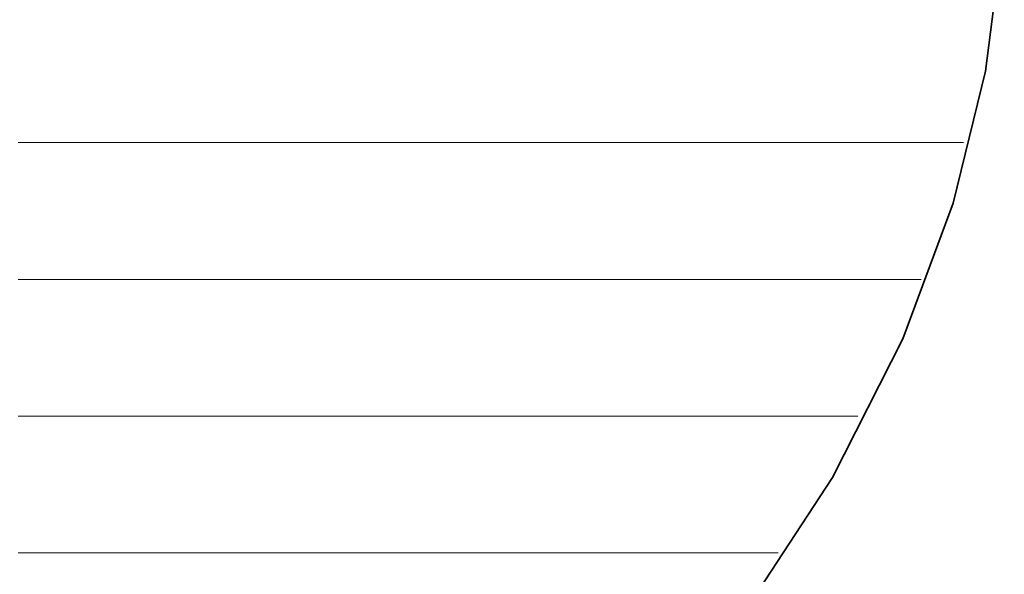
# Model space of a CAD drawing. Units: millimetres. Extents: x 0 to 18032, y 0 to 12600.
# Drawn here: x 12506 to 12581, y 565 to 608 of the extents above; entities that cross this region are included whole.
import ezdxf

# ---------------------------------------------------------------- set-up
doc = ezdxf.new("R2010")
doc.units = ezdxf.units.MM
doc.header["$MEASUREMENT"] = 0
doc.layers.add('(1) Shape lines', color=7, linetype='Continuous', lineweight=35)
doc.layers.add('(9) Sheet', color=7, linetype='Continuous', lineweight=35)

# ---------------------------------------------------------------- blocks, each defined once
blk = doc.blocks.new('HATCH_633_1f8e08da-bdb4-4f17-9e5e-f1d2e326abed')
at = {"layer": '(1) Shape lines', "color": 0, "lineweight": 9}
for p, q in [((12506.207, 598.5), (12505.705, 598.5)), ((12506.244, 588), (12505.705, 588)), ((12506.282, 577.5), (12505.705, 577.5)), ((12506.319, 567), (12505.705, 567))]:
    blk.add_line(p, q, dxfattribs=at)
blk = doc.blocks.new('HATCH_634_8e3c866e-7eee-4c81-8ca8-716d1a01e176')
at = {"layer": '(1) Shape lines', "color": 0, "lineweight": 9}
for p, q in [((12506.484, 598.5), (12506.207, 598.5)), ((12506.484, 588), (12506.244, 588)), ((12506.484, 577.5), (12506.282, 577.5)), ((12506.484, 567), (12506.319, 567))]:
    blk.add_line(p, q, dxfattribs=at)
blk = doc.blocks.new('HATCH_641_dbb0262e-19dc-4372-bb5d-ffaea6a0e505')
at = {"layer": '(1) Shape lines', "color": 0, "lineweight": 9}
for p, q in [((12507.084, 598.5), (12506.484, 598.5)), ((12507.129, 588), (12506.484, 588)), ((12507.174, 577.5), (12506.484, 577.5)), ((12507.219, 567), (12506.484, 567))]:
    blk.add_line(p, q, dxfattribs=at)
blk = doc.blocks.new('HATCH_642_ffa5b745-b3b4-462b-88d6-e8535a6c0ea4')
at = {"layer": '(1) Shape lines', "color": 0, "lineweight": 9}
for p, q in [((12507.416, 598.5), (12507.084, 598.5)), ((12507.416, 588), (12507.129, 588)), ((12507.416, 577.5), (12507.174, 577.5)), ((12507.416, 567), (12507.219, 567))]:
    blk.add_line(p, q, dxfattribs=at)
blk = doc.blocks.new('HATCH_649_4afd71bc-33c0-4b65-8006-5c6b5224b792')
at = {"layer": '(1) Shape lines', "color": 0, "lineweight": 9}
for p, q in [((12507.423, 598.5), (12507.416, 598.5)), ((12507.424, 588), (12507.416, 588)), ((12507.424, 577.5), (12507.416, 577.5)), ((12507.425, 567), (12507.416, 567))]:
    blk.add_line(p, q, dxfattribs=at)
blk = doc.blocks.new('HATCH_650_858d3d75-eceb-4605-8055-f9dc81cd1ac7')
at = {"layer": '(1) Shape lines', "color": 0, "lineweight": 9}
for p, q in [((12507.427, 598.5), (12507.423, 598.5)), ((12507.427, 588), (12507.424, 588)), ((12507.427, 577.5), (12507.424, 577.5)), ((12507.427, 567), (12507.425, 567))]:
    blk.add_line(p, q, dxfattribs=at)
blk = doc.blocks.new('HATCH_657_27c81293-6c57-4723-af3e-9b8551674bfe')
at = {"layer": '(1) Shape lines', "color": 0, "lineweight": 9}
for p, q in [((12507.87, 598.5), (12507.427, 598.5)), ((12507.903, 588), (12507.427, 588)), ((12507.937, 577.5), (12507.427, 577.5)), ((12507.97, 567), (12507.427, 567))]:
    blk.add_line(p, q, dxfattribs=at)
blk = doc.blocks.new('HATCH_658_915c48b0-92e3-4cc4-8024-a6adc7d6984c')
at = {"layer": '(1) Shape lines', "color": 0, "lineweight": 9}
for p, q in [((12508.116, 598.5), (12507.87, 598.5)), ((12508.116, 588), (12507.903, 588)), ((12508.116, 577.5), (12507.937, 577.5)), ((12508.116, 567), (12507.97, 567))]:
    blk.add_line(p, q, dxfattribs=at)
blk = doc.blocks.new('HATCH_665_8ee62291-2f84-452f-a07b-d6dfdce52055')
at = {"layer": '(1) Shape lines', "color": 0, "lineweight": 9}
for p, q in [((12508.379, 598.5), (12508.116, 598.5)), ((12508.399, 588), (12508.116, 588)), ((12508.419, 577.5), (12508.116, 577.5)), ((12508.439, 567), (12508.116, 567))]:
    blk.add_line(p, q, dxfattribs=at)
blk = doc.blocks.new('HATCH_666_052f0c94-f73f-496c-8325-c09876b14ca1')
at = {"layer": '(1) Shape lines', "color": 0, "lineweight": 9}
for p, q in [((12508.526, 598.5), (12508.379, 598.5)), ((12508.526, 588), (12508.399, 588)), ((12508.526, 577.5), (12508.419, 577.5)), ((12508.526, 567), (12508.439, 567))]:
    blk.add_line(p, q, dxfattribs=at)
blk = doc.blocks.new('HATCH_673_01635840-3804-41be-94c6-94c1727ea1b3')
at = {"layer": '(1) Shape lines', "color": 0, "lineweight": 9}
for p, q in [((12508.852, 598.5), (12508.526, 598.5)), ((12508.877, 588), (12508.526, 588)), ((12508.902, 577.5), (12508.526, 577.5)), ((12508.927, 567), (12508.526, 567))]:
    blk.add_line(p, q, dxfattribs=at)
blk = doc.blocks.new('HATCH_674_131772aa-5b95-471b-a0dc-1bda88075f2e')
at = {"layer": '(1) Shape lines', "color": 0, "lineweight": 9}
for p, q in [((12509.035, 598.5), (12508.852, 598.5)), ((12509.035, 588), (12508.877, 588)), ((12509.035, 577.5), (12508.902, 577.5)), ((12509.035, 567), (12508.927, 567))]:
    blk.add_line(p, q, dxfattribs=at)
blk = doc.blocks.new('HATCH_681_400c1f62-c209-4e76-962e-4cce4d95ee6d')
at = {"layer": '(1) Shape lines', "color": 0, "lineweight": 9}
for p, q in [((12509.123, 598.5), (12509.035, 598.5)), ((12509.129, 588), (12509.035, 588)), ((12509.136, 577.5), (12509.035, 577.5)), ((12509.143, 567), (12509.035, 567))]:
    blk.add_line(p, q, dxfattribs=at)
blk = doc.blocks.new('HATCH_682_6d983338-073e-47ad-a1b6-7e11a07f705c')
at = {"layer": '(1) Shape lines', "color": 0, "lineweight": 9}
for p, q in [((12509.172, 598.5), (12509.123, 598.5)), ((12509.172, 588), (12509.129, 588)), ((12509.172, 577.5), (12509.136, 577.5)), ((12509.172, 567), (12509.143, 567))]:
    blk.add_line(p, q, dxfattribs=at)
blk = doc.blocks.new('HATCH_689_231a483e-b6b0-4ee9-a74f-bc1800ea72cf')
at = {"layer": '(1) Shape lines', "color": 0, "lineweight": 9}
for p, q in [((12509.249, 598.5), (12509.172, 598.5)), ((12509.255, 588), (12509.172, 588)), ((12509.261, 577.5), (12509.172, 577.5)), ((12509.267, 567), (12509.172, 567))]:
    blk.add_line(p, q, dxfattribs=at)
blk = doc.blocks.new('HATCH_690_fbd396f0-1d4d-40db-a931-afcb25640729')
at = {"layer": '(1) Shape lines', "color": 0, "lineweight": 9}
for p, q in [((12509.293, 598.5), (12509.249, 598.5)), ((12509.293, 588), (12509.255, 588)), ((12509.293, 577.5), (12509.261, 577.5)), ((12509.293, 567), (12509.267, 567))]:
    blk.add_line(p, q, dxfattribs=at)
blk = doc.blocks.new('HATCH_697_9f560b37-63e8-4010-bf92-6230baf5cdf3')
at = {"layer": '(1) Shape lines', "color": 0, "lineweight": 9}
for p, q in [((12509.508, 598.5), (12509.293, 598.5)), ((12509.525, 588), (12509.293, 588)), ((12509.541, 577.5), (12509.293, 577.5)), ((12509.558, 567), (12509.293, 567))]:
    blk.add_line(p, q, dxfattribs=at)
blk = doc.blocks.new('HATCH_698_96294902-c8e7-4b15-bcfc-d809cfdd80d6')
at = {"layer": '(1) Shape lines', "color": 0, "lineweight": 9}
for p, q in [((12509.629, 598.5), (12509.508, 598.5)), ((12509.629, 588), (12509.525, 588)), ((12509.629, 577.5), (12509.541, 577.5)), ((12509.629, 567), (12509.558, 567))]:
    blk.add_line(p, q, dxfattribs=at)
blk = doc.blocks.new('HATCH_705_3574744b-5349-41ca-a2fc-53042f73dd92')
at = {"layer": '(1) Shape lines', "color": 0, "lineweight": 9}
for p, q in [((12509.836, 598.5), (12509.629, 598.5)), ((12509.852, 588), (12509.629, 588)), ((12509.868, 577.5), (12509.629, 577.5)), ((12509.884, 567), (12509.629, 567))]:
    blk.add_line(p, q, dxfattribs=at)
blk = doc.blocks.new('HATCH_706_92a1aa1e-aaf5-4f6c-9013-231720cb52b9')
at = {"layer": '(1) Shape lines', "color": 0, "lineweight": 9}
for p, q in [((12509.953, 598.5), (12509.836, 598.5)), ((12509.953, 588), (12509.852, 588)), ((12509.953, 577.5), (12509.868, 577.5)), ((12509.953, 567), (12509.884, 567))]:
    blk.add_line(p, q, dxfattribs=at)
blk = doc.blocks.new('HATCH_713_36bb2a93-653b-45fa-a271-c47c9738d8d9')
at = {"layer": '(1) Shape lines', "color": 0, "lineweight": 9}
for p, q in [((12509.972, 598.5), (12509.953, 598.5)), ((12509.974, 588), (12509.953, 588)), ((12509.975, 577.5), (12509.953, 577.5)), ((12509.977, 567), (12509.953, 567))]:
    blk.add_line(p, q, dxfattribs=at)
blk = doc.blocks.new('HATCH_714_a3e65be5-376d-42be-a3ea-158f61043f90')
at = {"layer": '(1) Shape lines', "color": 0, "lineweight": 9}
for p, q in [((12509.983, 598.5), (12509.972, 598.5)), ((12509.983, 588), (12509.974, 588)), ((12509.983, 577.5), (12509.975, 577.5)), ((12509.983, 567), (12509.977, 567))]:
    blk.add_line(p, q, dxfattribs=at)
blk = doc.blocks.new('HATCH_721_d3ae8d76-c3df-4686-8978-fb3b26d6133a')
at = {"layer": '(1) Shape lines', "color": 0, "lineweight": 9}
for p, q in [((12509.997, 598.5), (12509.983, 598.5)), ((12509.998, 588), (12509.983, 588)), ((12509.999, 577.5), (12509.983, 577.5)), ((12510, 567), (12509.983, 567))]:
    blk.add_line(p, q, dxfattribs=at)
blk = doc.blocks.new('HATCH_722_6b3c42a8-7e28-43bc-838d-be3c51cac6c5')
at = {"layer": '(1) Shape lines', "color": 0, "lineweight": 9}
for p, q in [((12510.005, 598.5), (12509.997, 598.5)), ((12510.005, 588), (12509.998, 588)), ((12510.005, 577.5), (12509.999, 577.5)), ((12510.005, 567), (12510, 567))]:
    blk.add_line(p, q, dxfattribs=at)
blk = doc.blocks.new('HATCH_728_85906ca0-d492-4938-a22f-0b38fa49c721')
at = {"layer": '(1) Shape lines', "color": 0, "lineweight": 9}
for p, q in [((12510.158, 598.5), (12510.005, 598.5)), ((12510.17, 588), (12510.005, 588)), ((12510.182, 577.5), (12510.005, 577.5)), ((12510.194, 567), (12510.005, 567))]:
    blk.add_line(p, q, dxfattribs=at)
blk = doc.blocks.new('HATCH_729_c659049b-2536-4389-8092-841a4552af45')
at = {"layer": '(1) Shape lines', "color": 0, "lineweight": 9}
for p, q in [((12510.244, 598.5), (12510.158, 598.5)), ((12510.244, 588), (12510.17, 588)), ((12510.244, 577.5), (12510.182, 577.5)), ((12510.244, 567), (12510.194, 567))]:
    blk.add_line(p, q, dxfattribs=at)
blk = doc.blocks.new('HATCH_734_e80fc0c1-e884-4860-abf8-fdb548cb171e')
at = {"layer": '(1) Shape lines', "color": 0, "lineweight": 9}
for p, q in [((12510.257, 598.5), (12510.244, 598.5)), ((12510.257, 588), (12510.244, 588)), ((12510.258, 577.5), (12510.244, 577.5)), ((12510.259, 567), (12510.244, 567))]:
    blk.add_line(p, q, dxfattribs=at)
blk = doc.blocks.new('HATCH_735_d1cda9f5-2ce4-428f-8e45-f90541807d35')
at = {"layer": '(1) Shape lines', "color": 0, "lineweight": 9}
for p, q in [((12510.263, 598.5), (12510.257, 598.5)), ((12510.263, 588), (12510.257, 588)), ((12510.263, 577.5), (12510.258, 577.5)), ((12510.263, 567), (12510.259, 567))]:
    blk.add_line(p, q, dxfattribs=at)
blk = doc.blocks.new('HATCH_740_80dc5807-0734-492a-afcc-441533c2380f')
at = {"layer": '(1) Shape lines', "color": 0, "lineweight": 9}
for p, q in [((12510.493, 598.5), (12510.263, 598.5)), ((12510.511, 588), (12510.263, 588)), ((12510.529, 577.5), (12510.263, 577.5)), ((12510.547, 567), (12510.263, 567))]:
    blk.add_line(p, q, dxfattribs=at)
blk = doc.blocks.new('HATCH_741_8ef5403f-c6dc-414f-b9c4-fde5917ce9c3')
at = {"layer": '(1) Shape lines', "color": 0, "lineweight": 9}
for p, q in [((12510.623, 598.5), (12510.493, 598.5)), ((12510.623, 588), (12510.511, 588)), ((12510.623, 577.5), (12510.529, 577.5)), ((12510.623, 567), (12510.547, 567))]:
    blk.add_line(p, q, dxfattribs=at)
blk = doc.blocks.new('HATCH_746_5f32eafa-f225-4e9b-9df6-83237d4718e8')
at = {"layer": '(1) Shape lines', "color": 0, "lineweight": 9}
for p, q in [((12511.341, 598.5), (12510.623, 598.5)), ((12511.397, 588), (12510.623, 588)), ((12511.453, 577.5), (12510.623, 577.5)), ((12511.509, 567), (12510.623, 567))]:
    blk.add_line(p, q, dxfattribs=at)
blk = doc.blocks.new('HATCH_747_f395cd74-4225-455c-b3a8-f28be3860e6e')
at = {"layer": '(1) Shape lines', "color": 0, "lineweight": 9}
for p, q in [((12511.744, 598.5), (12511.341, 598.5)), ((12511.744, 588), (12511.397, 588)), ((12511.744, 577.5), (12511.453, 577.5)), ((12511.744, 567), (12511.509, 567))]:
    blk.add_line(p, q, dxfattribs=at)
blk = doc.blocks.new('HATCH_752_9b3d8e4d-6ed7-4cf6-92eb-7aa109c99317')
at = {"layer": '(1) Shape lines', "color": 0, "lineweight": 9}
for p, q in [((12512.227, 598.5), (12511.744, 598.5)), ((12512.265, 588), (12511.744, 588)), ((12512.303, 577.5), (12511.744, 577.5)), ((12512.341, 567), (12511.744, 567))]:
    blk.add_line(p, q, dxfattribs=at)
blk = doc.blocks.new('HATCH_753_fad11b01-b7d7-4e3d-8913-a3297f550540')
at = {"layer": '(1) Shape lines', "color": 0, "lineweight": 9}
for p, q in [((12512.5, 598.5), (12512.227, 598.5)), ((12512.5, 588), (12512.265, 588)), ((12512.5, 577.5), (12512.303, 577.5)), ((12512.5, 567), (12512.341, 567))]:
    blk.add_line(p, q, dxfattribs=at)
blk = doc.blocks.new('HATCH_758_65f4786c-d132-43dc-850e-90d40c150e9d')
at = {"layer": '(1) Shape lines', "color": 0, "lineweight": 9}
for p, q in [((12512.948, 598.5), (12512.5, 598.5)), ((12512.984, 588), (12512.5, 588)), ((12513.02, 577.5), (12512.5, 577.5)), ((12513.055, 567), (12512.5, 567))]:
    blk.add_line(p, q, dxfattribs=at)
blk = doc.blocks.new('HATCH_759_054d3618-9a31-455f-af19-9948104eb441')
at = {"layer": '(1) Shape lines', "color": 0, "lineweight": 9}
for p, q in [((12513.203, 598.5), (12512.948, 598.5)), ((12513.203, 588), (12512.984, 588)), ((12513.203, 577.5), (12513.02, 577.5)), ((12513.203, 567), (12513.055, 567))]:
    blk.add_line(p, q, dxfattribs=at)
blk = doc.blocks.new('HATCH_763_07ee57a8-e250-4680-bac0-37815dbb6336')
at = {"layer": '(1) Shape lines', "color": 0, "lineweight": 9}
for p, q in [((12513.42, 598.5), (12513.203, 598.5)), ((12513.437, 588), (12513.203, 588)), ((12513.454, 577.5), (12513.203, 577.5)), ((12513.472, 567), (12513.203, 567))]:
    blk.add_line(p, q, dxfattribs=at)
blk = doc.blocks.new('HATCH_764_718a0752-7e39-4fd2-b8f1-1802dd5dfb46')
at = {"layer": '(1) Shape lines', "color": 0, "lineweight": 9}
for p, q in [((12513.543, 598.5), (12513.42, 598.5)), ((12513.543, 588), (12513.437, 588)), ((12513.543, 577.5), (12513.454, 577.5)), ((12513.543, 567), (12513.472, 567))]:
    blk.add_line(p, q, dxfattribs=at)
blk = doc.blocks.new('HATCH_767_64817bf1-e887-4105-bfc1-1a5d40e64a6a')
at = {"layer": '(1) Shape lines', "color": 0, "lineweight": 9}
for p, q in [((12520.023, 598.5), (12513.543, 598.5)), ((12520.543, 588), (12513.543, 588)), ((12521.063, 577.5), (12513.543, 577.5)), ((12521.582, 567), (12513.543, 567))]:
    blk.add_line(p, q, dxfattribs=at)
blk = doc.blocks.new('HATCH_768_b40ac519-4ced-4153-aa36-31e5acfa2ac7')
at = {"layer": '(1) Shape lines', "color": 0, "lineweight": 9}
for p, q in [((12523.524, 598.5), (12520.023, 598.5)), ((12523.524, 588), (12520.543, 588)), ((12523.524, 577.5), (12521.063, 577.5)), ((12523.524, 567), (12521.582, 567))]:
    blk.add_line(p, q, dxfattribs=at)
blk = doc.blocks.new('HATCH_771_190e3fec-08c8-49c1-8b97-d9aa9fa1c018')
at = {"layer": '(1) Shape lines', "color": 0, "lineweight": 9}
for p, q in [((12529.142, 598.5), (12523.524, 598.5)), ((12529.634, 588), (12523.524, 588)), ((12530.125, 577.5), (12523.524, 577.5)), ((12530.616, 567), (12523.524, 567))]:
    blk.add_line(p, q, dxfattribs=at)
blk = doc.blocks.new('HATCH_772_6eee739c-966d-4a22-a91e-da99ac9accf4')
at = {"layer": '(1) Shape lines', "color": 0, "lineweight": 9}
for p, q in [((12532.171, 598.5), (12529.142, 598.5)), ((12532.171, 588), (12529.634, 588)), ((12532.171, 577.5), (12530.125, 577.5)), ((12532.171, 567), (12530.616, 567))]:
    blk.add_line(p, q, dxfattribs=at)
blk = doc.blocks.new('HATCH_775_4c0a3220-42d8-479d-a8c2-5f05c767e09d')
at = {"layer": '(1) Shape lines', "color": 0, "lineweight": 9}
for p, q in [((12535.082, 598.5), (12532.171, 598.5)), ((12535.358, 588), (12532.171, 588)), ((12535.634, 577.5), (12532.171, 577.5)), ((12535.91, 567), (12532.171, 567))]:
    blk.add_line(p, q, dxfattribs=at)
blk = doc.blocks.new('HATCH_776_27de0591-73f2-48f8-be17-5d4d683cc2ef')
at = {"layer": '(1) Shape lines', "color": 0, "lineweight": 9}
for p, q in [((12536.702, 598.5), (12535.082, 598.5)), ((12536.702, 588), (12535.358, 588)), ((12536.702, 577.5), (12535.634, 577.5)), ((12536.702, 567), (12535.91, 567))]:
    blk.add_line(p, q, dxfattribs=at)
blk = doc.blocks.new('HATCH_780_3013149a-2a9e-4ff5-bd7c-2a48d1685bf2')
at = {"layer": '(1) Shape lines', "color": 0, "lineweight": 9}
for p, q in [((12539.667, 598.5), (12536.702, 598.5)), ((12539.961, 588), (12536.702, 588)), ((12540.255, 577.5), (12536.702, 577.5)), ((12540.549, 567), (12536.702, 567))]:
    blk.add_line(p, q, dxfattribs=at)
blk = doc.blocks.new('HATCH_781_bc99b4ca-9ec0-4ed9-a5d7-62fe24e8cb7e')
at = {"layer": '(1) Shape lines', "color": 0, "lineweight": 9}
for p, q in [((12541.303, 598.5), (12539.667, 598.5)), ((12541.303, 588), (12539.961, 588)), ((12541.303, 577.5), (12540.255, 577.5)), ((12541.303, 567), (12540.549, 567))]:
    blk.add_line(p, q, dxfattribs=at)
blk = doc.blocks.new('HATCH_786_542d698c-4b09-47e8-babd-9127bede4548')
at = {"layer": '(1) Shape lines', "color": 0, "lineweight": 9}
for p, q in [((12553.242, 598.5), (12541.303, 598.5)), ((12554.484, 588), (12541.303, 588)), ((12555.726, 577.5), (12541.303, 577.5)), ((12556.968, 567), (12541.303, 567))]:
    blk.add_line(p, q, dxfattribs=at)
blk = doc.blocks.new('HATCH_787_9fc18966-6ca4-48f8-aa3b-ceb7de091df2')
at = {"layer": '(1) Shape lines', "color": 0, "lineweight": 9}
for p, q in [((12557.979, 598.5), (12553.242, 598.5)), ((12557.979, 588), (12554.484, 588)), ((12557.979, 577.5), (12555.726, 577.5)), ((12557.979, 567), (12556.968, 567))]:
    blk.add_line(p, q, dxfattribs=at)
blk = doc.blocks.new('HATCH_792_b596900a-054e-45d1-8ffb-cc584737af08')
at = {"layer": '(1) Shape lines', "color": 0, "lineweight": 9}
for p, q in [((12558.055, 672), (12557.979, 672)), ((12558.14, 661.5), (12557.979, 661.5)), ((12558.225, 651), (12557.979, 651)), ((12558.309, 640.5), (12557.979, 640.5)), ((12558.394, 630), (12557.979, 630)), ((12558.479, 619.5), (12557.979, 619.5)), ((12558.564, 609), (12557.979, 609)), ((12558.648, 598.5), (12557.979, 598.5)), ((12558.733, 588), (12557.979, 588)), ((12558.818, 577.5), (12557.979, 577.5)), ((12558.903, 567), (12557.979, 567))]:
    blk.add_line(p, q, dxfattribs=at)
blk = doc.blocks.new('HATCH_793_414c4fa1-5a25-4a10-af2d-d51a4c1ecc7b')
at = {"layer": '(1) Shape lines', "color": 0, "lineweight": 9}
for p, q in [((12558.963, 672), (12558.055, 672)), ((12558.963, 661.5), (12558.14, 661.5)), ((12558.963, 651), (12558.225, 651)), ((12558.963, 640.5), (12558.309, 640.5)), ((12558.963, 630), (12558.394, 630)), ((12558.963, 619.5), (12558.479, 619.5)), ((12558.963, 609), (12558.564, 609)), ((12558.963, 598.5), (12558.648, 598.5)), ((12558.963, 588), (12558.733, 588)), ((12558.963, 577.5), (12558.818, 577.5)), ((12558.963, 567), (12558.903, 567))]:
    blk.add_line(p, q, dxfattribs=at)
blk = doc.blocks.new('HATCH_798_47ec271b-af57-4daf-9a29-61f1ff6113ae')
at = {"layer": '(1) Shape lines', "color": 0, "lineweight": 9}
for p, q in [((12559.11, 672), (12558.963, 672)), ((12559.294, 661.5), (12558.963, 661.5)), ((12559.478, 651), (12558.963, 651)), ((12559.661, 640.5), (12558.963, 640.5)), ((12559.845, 630), (12558.963, 630)), ((12560.029, 619.5), (12558.963, 619.5)), ((12560.213, 609), (12558.963, 609)), ((12560.397, 598.5), (12558.963, 598.5)), ((12560.581, 588), (12558.963, 588)), ((12560.765, 577.5), (12558.963, 577.5)), ((12560.949, 567), (12558.963, 567))]:
    blk.add_line(p, q, dxfattribs=at)
blk = doc.blocks.new('HATCH_799_ef3c3c37-14ba-4601-bd27-5cb5ee445412')
at = {"layer": '(1) Shape lines', "color": 0, "lineweight": 9}
for p, q in [((12561.039, 672), (12559.11, 672)), ((12561.039, 661.5), (12559.294, 661.5)), ((12561.039, 651), (12559.478, 651)), ((12561.039, 640.5), (12559.661, 640.5)), ((12561.039, 630), (12559.845, 630)), ((12561.039, 619.5), (12560.029, 619.5)), ((12561.039, 609), (12560.213, 609)), ((12561.039, 598.5), (12560.397, 598.5)), ((12561.039, 588), (12560.581, 588)), ((12561.039, 577.5), (12560.765, 577.5)), ((12561.039, 567), (12560.949, 567))]:
    blk.add_line(p, q, dxfattribs=at)
blk = doc.blocks.new('HATCH_804_ea68c64f-f854-4501-85c4-9ddfee8a59ec')
at = {"layer": '(1) Shape lines', "color": 0, "lineweight": 9}
for p, q in [((12561.046, 672), (12561.039, 672)), ((12561.057, 661.5), (12561.039, 661.5)), ((12561.068, 651), (12561.039, 651)), ((12561.08, 640.5), (12561.039, 640.5)), ((12561.091, 630), (12561.039, 630)), ((12561.102, 619.5), (12561.039, 619.5)), ((12561.113, 609), (12561.039, 609)), ((12561.125, 598.5), (12561.039, 598.5)), ((12561.136, 588), (12561.039, 588)), ((12561.147, 577.5), (12561.039, 577.5)), ((12561.159, 567), (12561.039, 567))]:
    blk.add_line(p, q, dxfattribs=at)
blk = doc.blocks.new('HATCH_805_c1d6b59c-f24f-4d03-be7b-e9be4ea8555c')
at = {"layer": '(1) Shape lines', "color": 0, "lineweight": 9}
for p, q in [((12561.164, 672), (12561.046, 672)), ((12561.164, 661.5), (12561.057, 661.5)), ((12561.164, 651), (12561.068, 651)), ((12561.164, 640.5), (12561.08, 640.5)), ((12561.164, 630), (12561.091, 630)), ((12561.164, 619.5), (12561.102, 619.5)), ((12561.164, 609), (12561.113, 609)), ((12561.164, 598.5), (12561.125, 598.5)), ((12561.164, 588), (12561.136, 588)), ((12561.164, 577.5), (12561.147, 577.5)), ((12561.164, 567), (12561.159, 567))]:
    blk.add_line(p, q, dxfattribs=at)
blk = doc.blocks.new('HATCH_810_7548c2c9-79bb-45c6-af1c-02d5fc0ce8c5')
at = {"layer": '(1) Shape lines', "color": 0, "lineweight": 9}
for p, q in [((12561.239, 672), (12561.164, 672)), ((12561.369, 661.5), (12561.164, 661.5)), ((12561.499, 651), (12561.164, 651)), ((12561.629, 640.5), (12561.164, 640.5)), ((12561.759, 630), (12561.164, 630)), ((12561.89, 619.5), (12561.164, 619.5)), ((12562.02, 609), (12561.164, 609)), ((12562.15, 598.5), (12561.164, 598.5)), ((12562.28, 588), (12561.164, 588)), ((12562.41, 577.5), (12561.164, 577.5)), ((12562.541, 567), (12561.164, 567))]:
    blk.add_line(p, q, dxfattribs=at)
blk = doc.blocks.new('HATCH_811_45110c0d-60f5-4333-908c-2a4e40efcdc2')
at = {"layer": '(1) Shape lines', "color": 0, "lineweight": 9}
for p, q in [((12562.573, 672), (12561.239, 672)), ((12562.573, 661.5), (12561.369, 661.5)), ((12562.573, 651), (12561.499, 651)), ((12562.573, 640.5), (12561.629, 640.5)), ((12562.573, 630), (12561.759, 630)), ((12562.573, 619.5), (12561.89, 619.5)), ((12562.573, 609), (12562.02, 609)), ((12562.573, 598.5), (12562.15, 598.5)), ((12562.573, 588), (12562.28, 588)), ((12562.573, 577.5), (12562.41, 577.5)), ((12562.573, 567), (12562.541, 567))]:
    blk.add_line(p, q, dxfattribs=at)
blk = doc.blocks.new('HATCH_816_b841af86-eac5-4e12-87d6-b14a393c8b95')
at = {"layer": '(1) Shape lines', "color": 0, "lineweight": 9}
for p, q in [((12562.63, 672), (12562.573, 672)), ((12562.764, 661.5), (12562.573, 661.5)), ((12562.897, 651), (12562.573, 651)), ((12563.031, 640.5), (12562.573, 640.5)), ((12563.165, 630), (12562.573, 630)), ((12563.298, 619.5), (12562.573, 619.5)), ((12563.432, 609), (12562.573, 609)), ((12563.566, 598.5), (12562.573, 598.5)), ((12563.699, 588), (12562.573, 588)), ((12563.833, 577.5), (12562.573, 577.5)), ((12563.966, 567), (12562.573, 567))]:
    blk.add_line(p, q, dxfattribs=at)
blk = doc.blocks.new('HATCH_817_3a728f1e-86d5-4bf2-9c9b-4ed318368e21')
at = {"layer": '(1) Shape lines', "color": 0, "lineweight": 9}
for p, q in [((12563.969, 672), (12562.63, 672)), ((12563.969, 661.5), (12562.764, 661.5)), ((12563.969, 651), (12562.897, 651)), ((12563.969, 640.5), (12563.031, 640.5)), ((12563.969, 630), (12563.165, 630)), ((12563.969, 619.5), (12563.298, 619.5)), ((12563.969, 609), (12563.432, 609)), ((12563.969, 598.5), (12563.566, 598.5)), ((12563.969, 588), (12563.699, 588)), ((12563.969, 577.5), (12563.833, 577.5)), ((12563.969, 567), (12563.966, 567))]:
    blk.add_line(p, q, dxfattribs=at)
blk = doc.blocks.new('HATCH_824_dcfbe917-4d60-4c32-b077-354d885bd715')
at = {"layer": '(1) Shape lines', "color": 0, "lineweight": 9}
for p, q in [((12564.124, 672), (12563.969, 672)), ((12564.922, 661.5), (12563.969, 661.5)), ((12565.721, 651), (12563.969, 651)), ((12566.519, 640.5), (12563.969, 640.5)), ((12567.318, 630), (12563.969, 630)), ((12568.116, 619.5), (12563.969, 619.5)), ((12568.915, 609), (12563.969, 609)), ((12569.713, 598.5), (12563.969, 598.5)), ((12570.512, 588), (12563.969, 588)), ((12570.203, 577.5), (12563.969, 577.5)), ((12564.091, 567), (12563.969, 567))]:
    blk.add_line(p, q, dxfattribs=at)
blk = doc.blocks.new('HATCH_825_44d507db-7300-4142-aa17-523cc88e09ba')
at = {"layer": '(1) Shape lines', "color": 0, "lineweight": 9}
for p, q in [((12565.12, 672), (12564.124, 672)), ((12571.055, 661.5), (12564.922, 661.5)), ((12571.182, 651), (12565.721, 651)), ((12571.182, 640.5), (12566.519, 640.5)), ((12571.182, 630), (12567.318, 630)), ((12571.182, 619.5), (12568.116, 619.5)), ((12571.182, 609), (12568.915, 609)), ((12571.182, 598.5), (12569.713, 598.5)), ((12571.182, 588), (12570.512, 588))]:
    blk.add_line(p, q, dxfattribs=at)
blk = doc.blocks.new('HATCH_832_cd1d2c6d-79c3-4ea8-942e-bbb681ddc66b')
at = {"layer": '(1) Shape lines', "color": 0, "lineweight": 9}
for p, q in [((12571.376, 651), (12571.182, 651)), ((12571.573, 640.5), (12571.182, 640.5)), ((12571.771, 630), (12571.182, 630)), ((12571.969, 619.5), (12571.182, 619.5)), ((12572.167, 609), (12571.182, 609)), ((12572.364, 598.5), (12571.182, 598.5)), ((12572.562, 588), (12571.182, 588))]:
    blk.add_line(p, q, dxfattribs=at)
blk = doc.blocks.new('HATCH_833_5eaa7a6a-16ab-4faa-8a63-7a2b83d2a9fc')
at = {"layer": '(1) Shape lines', "color": 0, "lineweight": 9}
for p, q in [((12572.68, 651), (12571.376, 651)), ((12572.68, 640.5), (12571.573, 640.5)), ((12572.68, 630), (12571.771, 630)), ((12572.68, 619.5), (12571.969, 619.5)), ((12572.68, 609), (12572.167, 609)), ((12572.68, 598.5), (12572.364, 598.5)), ((12572.68, 588), (12572.562, 588))]:
    blk.add_line(p, q, dxfattribs=at)
blk = doc.blocks.new('HATCH_839_05bea178-46eb-49b0-8d34-22a0e2bdaa3a')
at = {"layer": '(1) Shape lines', "color": 0, "lineweight": 9}
for p, q in [((12572.779, 651), (12572.68, 651)), ((12572.916, 640.5), (12572.68, 640.5)), ((12573.052, 630), (12572.68, 630)), ((12573.189, 619.5), (12572.68, 619.5)), ((12573.326, 609), (12572.68, 609)), ((12573.462, 598.5), (12572.68, 598.5)), ((12573.599, 588), (12572.68, 588))]:
    blk.add_line(p, q, dxfattribs=at)
blk = doc.blocks.new('HATCH_840_433341bb-c6cb-4fcf-9dcb-e284c6ceb18f')
at = {"layer": '(1) Shape lines', "color": 0, "lineweight": 9}
for p, q in [((12573.658, 651), (12572.779, 651)), ((12573.658, 640.5), (12572.916, 640.5)), ((12573.658, 630), (12573.052, 630)), ((12573.658, 619.5), (12573.189, 619.5)), ((12573.658, 609), (12573.326, 609)), ((12573.658, 598.5), (12573.462, 598.5)), ((12573.658, 588), (12573.599, 588))]:
    blk.add_line(p, q, dxfattribs=at)
blk = doc.blocks.new('HATCH_845_722fbe8b-99b4-4bf0-9fa8-2ffa3f6315bc')
at = {"layer": '(1) Shape lines', "color": 0, "lineweight": 9}
for p, q in [((12573.727, 651), (12573.658, 651)), ((12573.85, 640.5), (12573.658, 640.5)), ((12573.973, 630), (12573.658, 630)), ((12574.095, 619.5), (12573.658, 619.5)), ((12574.218, 609), (12573.658, 609)), ((12574.341, 598.5), (12573.658, 598.5)), ((12574.464, 588), (12573.658, 588))]:
    blk.add_line(p, q, dxfattribs=at)
blk = doc.blocks.new('HATCH_846_b47bbefd-4dcb-4ed8-b022-2e86b94b24b1')
at = {"layer": '(1) Shape lines', "color": 0, "lineweight": 9}
for p, q in [((12574.486, 651), (12573.727, 651)), ((12574.486, 640.5), (12573.85, 640.5)), ((12574.486, 630), (12573.973, 630)), ((12574.486, 619.5), (12574.095, 619.5)), ((12574.486, 609), (12574.218, 609)), ((12574.486, 598.5), (12574.341, 598.5)), ((12574.486, 588), (12574.464, 588))]:
    blk.add_line(p, q, dxfattribs=at)
blk = doc.blocks.new('HATCH_851_157fe00d-621b-4924-a54c-543b1764b5e8')
at = {"layer": '(1) Shape lines', "color": 0, "lineweight": 9}
for p, q in [((12574.84, 651), (12574.486, 651)), ((12575.679, 640.5), (12574.486, 640.5)), ((12576.518, 630), (12574.486, 630)), ((12577.357, 619.5), (12574.486, 619.5)), ((12578.196, 609), (12574.486, 609)), ((12578.315, 598.5), (12574.486, 598.5)), ((12575.069, 588), (12574.486, 588))]:
    blk.add_line(p, q, dxfattribs=at)
blk = doc.blocks.new('GROUP_0_8079c146-a564-410f-a7dd-0a333b3e853e')
at = {"layer": '(9) Sheet', "color": 7, "linetype": 'Continuous', "lineweight": 35, "ltscale": 30}
blk.add_lwpolyline([(12419.441, 507.489), (12436.382, 507.991), (12457.031, 509.695), (12479.618, 513.177), (12502.372, 519.014), (12513.259, 522.996), (12523.524, 527.783), (12532.946, 533.447), (12541.303, 540.06), (12552.231, 551.041), (12561.164, 561.971), (12568.255, 572.789), (12573.658, 583.437), (12577.526, 593.856), (12580.012, 603.987), (12581.269, 613.772), (12581.45, 623.151), (12580.709, 632.065), (12579.199, 640.456), (12574.486, 655.431), (12568.535, 667.605), (12562.573, 676.507)], dxfattribs=at)
at = {"layer": '(1) Shape lines', "color": 154, "linetype": 'ByBlock'}
for name in ['HATCH_633_1f8e08da-bdb4-4f17-9e5e-f1d2e326abed', 'HATCH_634_8e3c866e-7eee-4c81-8ca8-716d1a01e176', 'HATCH_641_dbb0262e-19dc-4372-bb5d-ffaea6a0e505', 'HATCH_642_ffa5b745-b3b4-462b-88d6-e8535a6c0ea4', 'HATCH_649_4afd71bc-33c0-4b65-8006-5c6b5224b792', 'HATCH_650_858d3d75-eceb-4605-8055-f9dc81cd1ac7', 'HATCH_657_27c81293-6c57-4723-af3e-9b8551674bfe', 'HATCH_658_915c48b0-92e3-4cc4-8024-a6adc7d6984c', 'HATCH_665_8ee62291-2f84-452f-a07b-d6dfdce52055', 'HATCH_666_052f0c94-f73f-496c-8325-c09876b14ca1', 'HATCH_673_01635840-3804-41be-94c6-94c1727ea1b3', 'HATCH_674_131772aa-5b95-471b-a0dc-1bda88075f2e', 'HATCH_681_400c1f62-c209-4e76-962e-4cce4d95ee6d', 'HATCH_682_6d983338-073e-47ad-a1b6-7e11a07f705c', 'HATCH_689_231a483e-b6b0-4ee9-a74f-bc1800ea72cf', 'HATCH_690_fbd396f0-1d4d-40db-a931-afcb25640729', 'HATCH_697_9f560b37-63e8-4010-bf92-6230baf5cdf3', 'HATCH_698_96294902-c8e7-4b15-bcfc-d809cfdd80d6', 'HATCH_705_3574744b-5349-41ca-a2fc-53042f73dd92', 'HATCH_706_92a1aa1e-aaf5-4f6c-9013-231720cb52b9', 'HATCH_713_36bb2a93-653b-45fa-a271-c47c9738d8d9', 'HATCH_714_a3e65be5-376d-42be-a3ea-158f61043f90', 'HATCH_721_d3ae8d76-c3df-4686-8978-fb3b26d6133a', 'HATCH_722_6b3c42a8-7e28-43bc-838d-be3c51cac6c5', 'HATCH_728_85906ca0-d492-4938-a22f-0b38fa49c721', 'HATCH_729_c659049b-2536-4389-8092-841a4552af45', 'HATCH_734_e80fc0c1-e884-4860-abf8-fdb548cb171e', 'HATCH_735_d1cda9f5-2ce4-428f-8e45-f90541807d35', 'HATCH_740_80dc5807-0734-492a-afcc-441533c2380f', 'HATCH_741_8ef5403f-c6dc-414f-b9c4-fde5917ce9c3', 'HATCH_746_5f32eafa-f225-4e9b-9df6-83237d4718e8', 'HATCH_747_f395cd74-4225-455c-b3a8-f28be3860e6e', 'HATCH_752_9b3d8e4d-6ed7-4cf6-92eb-7aa109c99317', 'HATCH_753_fad11b01-b7d7-4e3d-8913-a3297f550540', 'HATCH_758_65f4786c-d132-43dc-850e-90d40c150e9d', 'HATCH_759_054d3618-9a31-455f-af19-9948104eb441', 'HATCH_763_07ee57a8-e250-4680-bac0-37815dbb6336', 'HATCH_764_718a0752-7e39-4fd2-b8f1-1802dd5dfb46', 'HATCH_767_64817bf1-e887-4105-bfc1-1a5d40e64a6a', 'HATCH_768_b40ac519-4ced-4153-aa36-31e5acfa2ac7', 'HATCH_771_190e3fec-08c8-49c1-8b97-d9aa9fa1c018', 'HATCH_772_6eee739c-966d-4a22-a91e-da99ac9accf4', 'HATCH_775_4c0a3220-42d8-479d-a8c2-5f05c767e09d', 'HATCH_776_27de0591-73f2-48f8-be17-5d4d683cc2ef', 'HATCH_780_3013149a-2a9e-4ff5-bd7c-2a48d1685bf2', 'HATCH_781_bc99b4ca-9ec0-4ed9-a5d7-62fe24e8cb7e', 'HATCH_786_542d698c-4b09-47e8-babd-9127bede4548', 'HATCH_787_9fc18966-6ca4-48f8-aa3b-ceb7de091df2', 'HATCH_792_b596900a-054e-45d1-8ffb-cc584737af08', 'HATCH_793_414c4fa1-5a25-4a10-af2d-d51a4c1ecc7b', 'HATCH_798_47ec271b-af57-4daf-9a29-61f1ff6113ae', 'HATCH_799_ef3c3c37-14ba-4601-bd27-5cb5ee445412', 'HATCH_804_ea68c64f-f854-4501-85c4-9ddfee8a59ec', 'HATCH_805_c1d6b59c-f24f-4d03-be7b-e9be4ea8555c', 'HATCH_810_7548c2c9-79bb-45c6-af1c-02d5fc0ce8c5', 'HATCH_811_45110c0d-60f5-4333-908c-2a4e40efcdc2', 'HATCH_816_b841af86-eac5-4e12-87d6-b14a393c8b95', 'HATCH_817_3a728f1e-86d5-4bf2-9c9b-4ed318368e21', 'HATCH_824_dcfbe917-4d60-4c32-b077-354d885bd715', 'HATCH_825_44d507db-7300-4142-aa17-523cc88e09ba', 'HATCH_832_cd1d2c6d-79c3-4ea8-942e-bbb681ddc66b', 'HATCH_833_5eaa7a6a-16ab-4faa-8a63-7a2b83d2a9fc', 'HATCH_839_05bea178-46eb-49b0-8d34-22a0e2bdaa3a', 'HATCH_840_433341bb-c6cb-4fcf-9dcb-e284c6ceb18f', 'HATCH_845_722fbe8b-99b4-4bf0-9fa8-2ffa3f6315bc', 'HATCH_846_b47bbefd-4dcb-4ed8-b022-2e86b94b24b1', 'HATCH_851_157fe00d-621b-4924-a54c-543b1764b5e8']:
    blk.add_blockref(name, (0, 0), dxfattribs=at)

msp = doc.modelspace()

# ---------------------------------------------------------------- block references
at = {"color": 7, "linetype": 'ByBlock'}
msp.add_blockref('GROUP_0_8079c146-a564-410f-a7dd-0a333b3e853e', (0, 0), dxfattribs=at)

doc.saveas('drawing.dxf')
